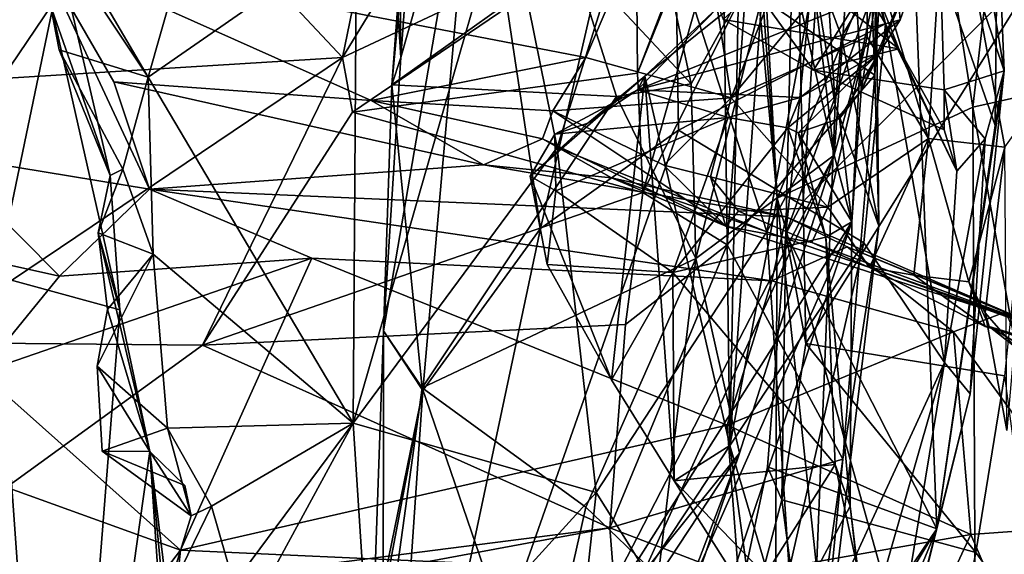
# Model space of a CAD drawing. Units: metres. Extents: x 24.46 to 33.59, y -3.87 to 4.13.
# Drawn here: x 32.22 to 32.73, y 1.62 to 1.9 of the extents above; entities that cross this region are included whole.
import ezdxf

# ---------------------------------------------------------------- set-up
doc = ezdxf.new("R2010")
doc.units = ezdxf.units.M

msp = doc.modelspace()

# ---------------------------------------------------------------- linework, layer by layer
at = {"layer": '1'}
for points in [[(31.21167, 0.35266, -1.56046), (31.17872, 3.83447, -1.54767), (33.15086, 1.65837, -1.54832)], [(33.15086, 1.65837, -1.54832), (31.17872, 3.83447, -1.54767), (32.32005, 3.642, -1.55214)], [(33.15086, 1.65837, -1.54832), (32.32005, 3.642, -1.55214), (33.13225, 2.27138, -1.54779)], [(32.40291, 2.11466, 2.81415), (32.41341, 2.31084, 2.93612), (32.41811, 1.87718, 2.91838)], [(32.45647, 2.01254, 3.09751), (32.41811, 1.87718, 2.91838), (32.41341, 2.31084, 2.93612)], [(32.66838, 1.89459, 3.57093), (32.55764, 2.08152, 3.29794), (32.59866, 2.18342, 3.41463)], [(32.59866, 2.18342, 3.41463), (32.63771, 2.02002, 3.53636), (32.66838, 1.89459, 3.57093)], [(32.62202, 2.00502, 4.32628), (32.61684, 1.78597, 4.23211), (32.65329, 2.13949, 4.27063)], [(32.65329, 2.13949, 4.27063), (32.61684, 1.78597, 4.23211), (32.68178, 1.96644, 4.12915)], [(32.24161, 1.88119, 6.85959), (32.22656, 1.95902, 6.8526), (32.1952, 2.12882, 6.90611)], [(32.24161, 1.88119, 6.85959), (32.1952, 2.12882, 6.90611), (32.26808, 1.81612, 6.88297)], [(32.1952, 2.12882, 6.90611), (32.23813, 1.90165, 6.95315), (32.26808, 1.81612, 6.88297)], [(32.59465, 2.12674, 0.86867), (32.5916, 2.09517, 0.9397), (32.61242, 1.80442, 0.87031)], [(32.59465, 2.12674, 0.86867), (32.61242, 1.80442, 0.87031), (32.6911, 1.99327, 0.80657)], [(32.66281, 1.8681, 6.4233), (32.65879, 1.97217, 6.36266), (32.67806, 2.12146, 6.34453)], [(32.66383, 1.98749, 6.45991), (32.66281, 1.8681, 6.4233), (32.67806, 2.12146, 6.34453)], [(32.40291, 2.11466, 2.81415), (32.41811, 1.87718, 2.91838), (32.42966, 2.03654, 2.64474)], [(32.5916, 2.09517, 0.9397), (32.59413, 2.00232, 1.01471), (32.61242, 1.80442, 0.87031)], [(32.49025, 1.78874, 3.30667), (32.45647, 2.01254, 3.09751), (32.55764, 2.08152, 3.29794)], [(32.49025, 1.78874, 3.30667), (32.55764, 2.08152, 3.29794), (32.56151, 1.83968, 3.41139)], [(32.56151, 1.83968, 3.41139), (32.55764, 2.08152, 3.29794), (32.66838, 1.89459, 3.57093)], [(32.6911, 1.99327, 0.80657), (32.7134, 1.85152, 0.7905), (32.7402, 2.08087, 0.7184)], [(32.7134, 1.85152, 0.7905), (32.76422, 1.86291, 0.63644), (32.7402, 2.08087, 0.7184)], [(32.54302, 1.80735, 6.12798), (32.54029, 1.86913, 6.10324), (32.6183, 2.07193, 6.04897)], [(32.54029, 1.86913, 6.10324), (32.57694, 1.95988, 6.06462), (32.6183, 2.07193, 6.04897)], [(32.54302, 1.80735, 6.12798), (32.6183, 2.07193, 6.04897), (32.59628, 1.9135, 6.2491)], [(32.41811, 1.87718, 2.91838), (32.41351, 1.86306, 2.86542), (32.42966, 2.03654, 2.64474)], [(32.41351, 1.86306, 2.86542), (32.41937, 1.94155, 2.73651), (32.42966, 2.03654, 2.64474)], [(32.69529, 1.97261, 3.80454), (32.7017, 2.03837, 3.85518), (32.72958, 1.87022, 3.82309)], [(32.72958, 1.87022, 3.82309), (32.7017, 2.03837, 3.85518), (32.72621, 1.95481, 3.96022)], [(32.22229, 1.9787, 6.849), (32.28769, 1.86704, 6.84153), (32.33422, 2.03119, 6.84648)], [(32.33422, 2.03119, 6.84648), (32.28769, 1.86704, 6.84153), (32.39516, 1.94176, 6.82936)], [(32.66838, 1.89459, 3.57093), (32.63771, 2.02002, 3.53636), (32.6592, 1.9224, 3.60945)], [(32.40911, 1.73591, 3.04744), (32.41811, 1.87718, 2.91838), (32.45647, 2.01254, 3.09751)], [(32.40911, 1.73591, 3.04744), (32.45647, 2.01254, 3.09751), (32.42941, 1.70504, 3.20448)], [(32.42941, 1.70504, 3.20448), (32.45647, 2.01254, 3.09751), (32.49025, 1.78874, 3.30667)], [(32.62202, 2.00502, 4.32628), (32.62579, 1.80274, 4.32019), (32.61684, 1.78597, 4.23211)], [(32.62579, 1.80274, 4.32019), (32.62202, 2.00502, 4.32628), (32.63277, 1.91304, 4.38115)], [(32.70021, 1.9922, 5.16773), (32.7705, 1.88757, 4.82113), (32.81167, 2.00574, 4.8225)], [(32.2312, 1.93182, 5.48839), (32.51356, 1.87709, 5.43045), (32.56629, 2.00102, 5.5767)], [(32.38807, 1.87713, 6.03448), (32.40568, 1.96367, 5.95459), (32.46213, 1.99884, 5.93952)], [(32.38807, 1.87713, 6.03448), (32.46213, 1.99884, 5.93952), (32.53958, 1.94844, 6.04564)], [(32.56629, 2.00102, 5.5767), (32.51356, 1.87709, 5.43045), (32.5886, 1.85632, 5.38998)], [(32.56629, 2.00102, 5.5767), (32.5886, 1.85632, 5.38998), (32.63365, 1.97247, 5.51585)], [(32.59413, 2.00232, 1.01471), (32.60473, 1.91118, 1.15497), (32.58805, 1.6766, 1.14712)], [(32.61242, 1.80442, 0.87031), (32.59413, 2.00232, 1.01471), (32.58805, 1.6766, 1.14712)], [(32.6911, 1.99327, 0.80657), (32.61242, 1.80442, 0.87031), (32.7134, 1.85152, 0.7905)], [(32.70021, 1.9922, 5.16773), (32.65892, 1.94106, 5.44001), (32.69051, 1.83532, 5.24964)], [(32.70021, 1.9922, 5.16773), (32.69051, 1.83532, 5.24964), (32.73003, 1.83092, 4.96929)], [(32.70021, 1.9922, 5.16773), (32.73003, 1.83092, 4.96929), (32.7705, 1.88757, 4.82113)], [(32.66362, 1.91796, 6.47791), (32.66281, 1.8681, 6.4233), (32.66383, 1.98749, 6.45991)], [(32.29003, 1.98181, 5.92531), (32.21222, 1.86633, 5.94856), (32.18408, 1.93765, 5.87478)], [(32.29003, 1.98181, 5.92531), (32.38807, 1.87713, 6.03448), (32.21222, 1.86633, 5.94856)], [(32.22229, 1.9787, 6.849), (32.22656, 1.95902, 6.8526), (32.28769, 1.86704, 6.84153)], [(32.38807, 1.87713, 6.03448), (32.29003, 1.98181, 5.92531), (32.40568, 1.96367, 5.95459)], [(32.47227, 1.96186, 6.78688), (32.49878, 1.83064, 6.7534), (32.54516, 1.97843, 6.7161)], [(32.54516, 1.97843, 6.7161), (32.49878, 1.83064, 6.7534), (32.60703, 1.78709, 6.62729)], [(32.54516, 1.97843, 6.7161), (32.60703, 1.78709, 6.62729), (32.63657, 1.94519, 6.58052)], [(32.1486, 1.97533, 7.06411), (32.20936, 1.76417, 7.057), (32.23813, 1.90165, 6.95315)], [(32.54397, 1.97532, 2.51845), (32.50663, 1.92941, 2.67163), (32.56808, 1.86348, 2.66029)], [(32.54397, 1.97532, 2.51845), (32.56808, 1.86348, 2.66029), (32.61464, 1.94788, 2.20998)], [(32.55616, 1.97496, 3.60926), (32.58462, 1.89675, 3.68675), (32.67524, 1.8816, 3.6413)], [(32.55616, 1.97496, 3.60926), (32.67524, 1.8816, 3.6413), (32.6592, 1.9224, 3.60945)], [(32.63123, 1.87056, 3.73748), (32.6013, 1.91227, 3.73784), (32.69529, 1.97261, 3.80454)], [(32.69866, 1.86054, 3.76891), (32.63123, 1.87056, 3.73748), (32.69529, 1.97261, 3.80454)], [(32.69866, 1.86054, 3.76891), (32.69529, 1.97261, 3.80454), (32.72958, 1.87022, 3.82309)], [(32.63365, 1.97247, 5.51585), (32.5886, 1.85632, 5.38998), (32.65892, 1.94106, 5.44001)], [(32.59628, 1.9135, 6.2491), (32.65879, 1.97217, 6.36266), (32.66281, 1.8681, 6.4233)], [(32.62527, 1.96484, 1.7559), (32.61464, 1.94788, 2.20998), (32.64186, 1.82664, 1.85047)], [(32.61684, 1.78597, 4.23211), (32.69479, 1.63361, 3.95995), (32.68178, 1.96644, 4.12915)], [(32.6508, 1.94952, 1.52913), (32.62527, 1.96484, 1.7559), (32.64186, 1.82664, 1.85047)], [(32.68178, 1.96644, 4.12915), (32.69479, 1.63361, 3.95995), (32.72504, 1.842, 3.9743)], [(32.68178, 1.96644, 4.12915), (32.72504, 1.842, 3.9743), (32.72621, 1.95481, 3.96022)], [(32.22656, 1.95902, 6.8526), (32.24161, 1.88119, 6.85959), (32.28769, 1.86704, 6.84153)], [(32.39516, 1.94176, 6.82936), (32.39342, 1.68817, 6.77501), (32.47227, 1.96186, 6.78688)], [(32.39342, 1.68817, 6.77501), (32.49878, 1.83064, 6.7534), (32.47227, 1.96186, 6.78688)], [(32.54029, 1.86913, 6.10324), (32.53958, 1.94844, 6.04564), (32.57694, 1.95988, 6.06462)], [(32.66727, 1.93224, 1.47247), (32.65578, 1.86001, 1.49), (32.69716, 1.95637, 1.332)], [(32.65578, 1.86001, 1.49), (32.66534, 1.87975, 1.42786), (32.69716, 1.95637, 1.332)], [(32.66534, 1.87975, 1.42786), (32.67586, 1.89668, 1.34231), (32.69716, 1.95637, 1.332)], [(32.67586, 1.89668, 1.34231), (32.67446, 1.91443, 1.2908), (32.69716, 1.95637, 1.332)], [(32.72621, 1.95481, 3.96022), (32.72504, 1.842, 3.9743), (32.72958, 1.87022, 3.82309)], [(32.39317, 1.84888, 6.05084), (32.38807, 1.87713, 6.03448), (32.53958, 1.94844, 6.04564)], [(32.39317, 1.84888, 6.05084), (32.53958, 1.94844, 6.04564), (32.54029, 1.86913, 6.10324)], [(32.56808, 1.86348, 2.66029), (32.57035, 1.77334, 2.77043), (32.61464, 1.94788, 2.20998)], [(32.61464, 1.94788, 2.20998), (32.57035, 1.77334, 2.77043), (32.64186, 1.82664, 1.85047)], [(32.6508, 1.94952, 1.52913), (32.64186, 1.82664, 1.85047), (32.65526, 1.87559, 1.58781)], [(32.66727, 1.93224, 1.47247), (32.6508, 1.94952, 1.52913), (32.65526, 1.87559, 1.58781)], [(32.63657, 1.94519, 6.58052), (32.60703, 1.78709, 6.62729), (32.64242, 1.85279, 6.57123)], [(32.62965, 1.93127, 6.51465), (32.63657, 1.94519, 6.58052), (32.64242, 1.85279, 6.57123)], [(32.39516, 1.94176, 6.82936), (32.28769, 1.86704, 6.84153), (32.39342, 1.68817, 6.77501)], [(32.41937, 1.94155, 2.73651), (32.41351, 1.86306, 2.86542), (32.50663, 1.92941, 2.67163)], [(32.65892, 1.94106, 5.44001), (32.5886, 1.85632, 5.38998), (32.65896, 1.88792, 5.3889)], [(32.65892, 1.94106, 5.44001), (32.65896, 1.88792, 5.3889), (32.69051, 1.83532, 5.24964)], [(32.65526, 1.87559, 1.58781), (32.65578, 1.86001, 1.49), (32.66727, 1.93224, 1.47247)], [(32.17693, 1.91662, 5.49237), (32.19203, 1.87607, 5.45973), (32.2312, 1.93182, 5.48839)], [(32.2312, 1.93182, 5.48839), (32.19203, 1.87607, 5.45973), (32.17946, 1.82709, 5.55294)], [(32.2312, 1.93182, 5.48839), (32.17946, 1.82709, 5.55294), (32.28836, 1.80909, 5.56728)], [(32.2312, 1.93182, 5.48839), (32.26999, 1.86459, 5.43376), (32.40273, 1.85498, 5.42764)], [(32.2312, 1.93182, 5.48839), (32.40273, 1.85498, 5.42764), (32.51356, 1.87709, 5.43045)], [(32.2312, 1.93182, 5.48839), (32.28836, 1.80909, 5.56728), (32.26999, 1.86459, 5.43376)], [(32.50663, 1.92941, 2.67163), (32.41351, 1.86306, 2.86542), (32.52945, 1.85696, 2.76186)], [(32.50663, 1.92941, 2.67163), (32.52945, 1.85696, 2.76186), (32.56808, 1.86348, 2.66029)], [(32.62715, 1.72943, 4.29483), (32.62579, 1.80274, 4.32019), (32.75234, 1.93022, 4.47913)], [(32.62579, 1.80274, 4.32019), (32.63277, 1.91304, 4.38115), (32.75234, 1.93022, 4.47913)], [(32.62715, 1.72943, 4.29483), (32.75234, 1.93022, 4.47913), (32.72982, 1.7127, 4.36397)], [(32.62965, 1.93127, 6.51465), (32.64242, 1.85279, 6.57123), (32.64557, 1.88799, 6.51711)], [(32.62965, 1.93127, 6.51465), (32.64557, 1.88799, 6.51711), (32.66362, 1.91796, 6.47791)], [(32.66838, 1.89459, 3.57093), (32.6592, 1.9224, 3.60945), (32.67524, 1.8816, 3.6413)], [(32.66362, 1.91796, 6.47791), (32.64557, 1.88799, 6.51711), (32.66496, 1.79021, 6.46706)], [(32.66362, 1.91796, 6.47791), (32.66496, 1.79021, 6.46706), (32.66281, 1.8681, 6.4233)], [(32.54037, 1.86052, 1.31356), (32.58198, 1.90311, 1.2156), (32.67446, 1.91443, 1.2908)], [(32.54037, 1.86052, 1.31356), (32.67446, 1.91443, 1.2908), (32.67586, 1.89668, 1.34231)], [(32.58656, 1.78032, 6.27942), (32.54302, 1.80735, 6.12798), (32.59628, 1.9135, 6.2491)], [(32.58462, 1.89675, 3.68675), (32.6013, 1.91227, 3.73784), (32.63123, 1.87056, 3.73748)], [(32.58656, 1.78032, 6.27942), (32.59628, 1.9135, 6.2491), (32.66281, 1.8681, 6.4233)], [(32.58514, 1.90051, 1.18523), (32.58805, 1.6766, 1.14712), (32.60473, 1.91118, 1.15497)], [(32.23813, 1.90165, 6.95315), (32.20936, 1.76417, 7.057), (32.27308, 1.7467, 6.90405)], [(32.27308, 1.7467, 6.90405), (32.26808, 1.81612, 6.88297), (32.23813, 1.90165, 6.95315)], [(32.54037, 1.86052, 1.31356), (32.54415, 1.86756, 1.22407), (32.58198, 1.90311, 1.2156)], [(32.54415, 1.86756, 1.22407), (32.58514, 1.90051, 1.18523), (32.58198, 1.90311, 1.2156)], [(32.54037, 1.86052, 1.31356), (32.67586, 1.89668, 1.34231), (32.62424, 1.85655, 1.37493)], [(32.54415, 1.86756, 1.22407), (32.58805, 1.6766, 1.14712), (32.58514, 1.90051, 1.18523)], [(32.58462, 1.89675, 3.68675), (32.63123, 1.87056, 3.73748), (32.67524, 1.8816, 3.6413)], [(32.66534, 1.87975, 1.42786), (32.62424, 1.85655, 1.37493), (32.67586, 1.89668, 1.34231)], [(32.56151, 1.83968, 3.41139), (32.66838, 1.89459, 3.57093), (32.65711, 1.78147, 3.58345)], [(32.6989, 1.71952, 3.71839), (32.65711, 1.78147, 3.58345), (32.66838, 1.89459, 3.57093)], [(32.66838, 1.89459, 3.57093), (32.67524, 1.8816, 3.6413), (32.70526, 1.8185, 3.71295)], [(32.6989, 1.71952, 3.71839), (32.66838, 1.89459, 3.57093), (32.70526, 1.8185, 3.71295)], [(32.5886, 1.85632, 5.38998), (32.63858, 1.79978, 5.29347), (32.65896, 1.88792, 5.3889)], [(32.65896, 1.88792, 5.3889), (32.63858, 1.79978, 5.29347), (32.69051, 1.83532, 5.24964)], [(32.64557, 1.88799, 6.51711), (32.64242, 1.85279, 6.57123), (32.66496, 1.79021, 6.46706)], [(32.24161, 1.88119, 6.85959), (32.26808, 1.81612, 6.88297), (32.27461, 1.81949, 6.83777)], [(32.24161, 1.88119, 6.85959), (32.27461, 1.81949, 6.83777), (32.28769, 1.86704, 6.84153)], [(32.67524, 1.8816, 3.6413), (32.63123, 1.87056, 3.73748), (32.69863, 1.83983, 3.72822)], [(32.67524, 1.8816, 3.6413), (32.69863, 1.83983, 3.72822), (32.70526, 1.8185, 3.71295)], [(32.16949, 1.7299, 5.97647), (32.38807, 1.87713, 6.03448), (32.31573, 1.72859, 6.04572)], [(32.21222, 1.86633, 5.94856), (32.38807, 1.87713, 6.03448), (32.16949, 1.7299, 5.97647)], [(32.31573, 1.72859, 6.04572), (32.38807, 1.87713, 6.03448), (32.39317, 1.84888, 6.05084)], [(32.49657, 1.84966, 5.41201), (32.51356, 1.87709, 5.43045), (32.40273, 1.85498, 5.42764)], [(32.41351, 1.86306, 2.86542), (32.41811, 1.87718, 2.91838), (32.40911, 1.73591, 3.04744)], [(32.51356, 1.87709, 5.43045), (32.49657, 1.84966, 5.41201), (32.5886, 1.85632, 5.38998)], [(32.61791, 1.84083, 1.39174), (32.62424, 1.85655, 1.37493), (32.66534, 1.87975, 1.42786)], [(32.61791, 1.84083, 1.39174), (32.66534, 1.87975, 1.42786), (32.62328, 1.83828, 1.42272)], [(32.64453, 1.84565, 1.45596), (32.62328, 1.83828, 1.42272), (32.66534, 1.87975, 1.42786)], [(32.64453, 1.84565, 1.45596), (32.66534, 1.87975, 1.42786), (32.65578, 1.86001, 1.49)], [(32.64186, 1.82664, 1.85047), (32.65104, 1.79231, 1.45173), (32.65526, 1.87559, 1.58781)], [(32.65104, 1.79231, 1.45173), (32.65578, 1.86001, 1.49), (32.65526, 1.87559, 1.58781)], [(32.27461, 1.81949, 6.83777), (32.29026, 1.77558, 6.81658), (32.28769, 1.86704, 6.84153)], [(32.28769, 1.86704, 6.84153), (32.29026, 1.77558, 6.81658), (32.39342, 1.68817, 6.77501)], [(32.54302, 1.80735, 6.12798), (32.39317, 1.84888, 6.05084), (32.54029, 1.86913, 6.10324)], [(32.51462, 1.8433, 1.26263), (32.48486, 1.81592, 1.31532), (32.54415, 1.86756, 1.22407)], [(32.48486, 1.81592, 1.31532), (32.52693, 1.71068, 1.25835), (32.54415, 1.86756, 1.22407)], [(32.54037, 1.86052, 1.31356), (32.51462, 1.8433, 1.26263), (32.54415, 1.86756, 1.22407)], [(32.54415, 1.86756, 1.22407), (32.52693, 1.71068, 1.25835), (32.55917, 1.65837, 1.22867)], [(32.54415, 1.86756, 1.22407), (32.55917, 1.65837, 1.22867), (32.58805, 1.6766, 1.14712)], [(32.64641, 1.66964, 6.37769), (32.58656, 1.78032, 6.27942), (32.66281, 1.8681, 6.4233)], [(32.63123, 1.87056, 3.73748), (32.69866, 1.86054, 3.76891), (32.69863, 1.83983, 3.72822)], [(32.64641, 1.66964, 6.37769), (32.66281, 1.8681, 6.4233), (32.66496, 1.79021, 6.46706)], [(32.69479, 1.63361, 3.95995), (32.71207, 1.70335, 3.82784), (32.72958, 1.87022, 3.82309)], [(32.72504, 1.842, 3.9743), (32.69479, 1.63361, 3.95995), (32.72958, 1.87022, 3.82309)], [(32.69866, 1.86054, 3.76891), (32.72958, 1.87022, 3.82309), (32.71975, 1.83522, 3.77989)], [(32.71207, 1.70335, 3.82784), (32.71975, 1.83522, 3.77989), (32.72958, 1.87022, 3.82309)], [(32.46071, 1.82164, 5.52675), (32.40273, 1.85498, 5.42764), (32.26999, 1.86459, 5.43376)], [(32.28836, 1.80909, 5.56728), (32.46071, 1.82164, 5.52675), (32.26999, 1.86459, 5.43376)], [(32.41351, 1.86306, 2.86542), (32.40911, 1.73591, 3.04744), (32.42906, 1.70648, 3.05236)], [(32.52945, 1.85696, 2.76186), (32.41351, 1.86306, 2.86542), (32.42906, 1.70648, 3.05236)], [(32.52945, 1.85696, 2.76186), (32.57035, 1.77334, 2.77043), (32.56808, 1.86348, 2.66029)], [(32.7134, 1.85152, 0.7905), (32.75263, 1.63182, 0.72741), (32.76422, 1.86291, 0.63644)], [(32.52945, 1.85696, 2.76186), (32.42906, 1.70648, 3.05236), (32.57035, 1.77334, 2.77043)], [(32.49657, 1.84966, 5.41201), (32.55393, 1.82148, 5.38359), (32.5886, 1.85632, 5.38998)], [(32.49762, 1.83758, 1.34972), (32.51462, 1.8433, 1.26263), (32.54037, 1.86052, 1.31356)], [(32.49762, 1.83758, 1.34972), (32.54037, 1.86052, 1.31356), (32.58708, 1.84621, 1.39299)], [(32.58708, 1.84621, 1.39299), (32.54037, 1.86052, 1.31356), (32.62424, 1.85655, 1.37493)], [(32.5886, 1.85632, 5.38998), (32.55393, 1.82148, 5.38359), (32.57808, 1.81544, 5.36303)], [(32.5886, 1.85632, 5.38998), (32.57808, 1.81544, 5.36303), (32.63858, 1.79978, 5.29347)], [(32.61791, 1.84083, 1.39174), (32.58708, 1.84621, 1.39299), (32.62424, 1.85655, 1.37493)], [(32.64453, 1.84565, 1.45596), (32.65578, 1.86001, 1.49), (32.65104, 1.79231, 1.45173)], [(32.69863, 1.83983, 3.72822), (32.69866, 1.86054, 3.76891), (32.70526, 1.8185, 3.71295)], [(32.70526, 1.8185, 3.71295), (32.69866, 1.86054, 3.76891), (32.71975, 1.83522, 3.77989)], [(32.40273, 1.85498, 5.42764), (32.46071, 1.82164, 5.52675), (32.49133, 1.83509, 5.42367)], [(32.49657, 1.84966, 5.41201), (32.40273, 1.85498, 5.42764), (32.49133, 1.83509, 5.42367)], [(32.64242, 1.85279, 6.57123), (32.60703, 1.78709, 6.62729), (32.62733, 1.47957, 6.39582)], [(32.61242, 1.80442, 0.87031), (32.71537, 1.43566, 0.80746), (32.7134, 1.85152, 0.7905)], [(32.64242, 1.85279, 6.57123), (32.62733, 1.47957, 6.39582), (32.66496, 1.79021, 6.46706)], [(32.7134, 1.85152, 0.7905), (32.71537, 1.43566, 0.80746), (32.75263, 1.63182, 0.72741)], [(32.31573, 1.72859, 6.04572), (32.39317, 1.84888, 6.05084), (32.54302, 1.80735, 6.12798)], [(32.49657, 1.84966, 5.41201), (32.49133, 1.83509, 5.42367), (32.58594, 1.79002, 5.38227)], [(32.55393, 1.82148, 5.38359), (32.49657, 1.84966, 5.41201), (32.58594, 1.79002, 5.38227)], [(32.49809, 1.80833, 1.36), (32.49762, 1.83758, 1.34972), (32.58708, 1.84621, 1.39299)], [(32.49809, 1.80833, 1.36), (32.58708, 1.84621, 1.39299), (32.55859, 1.76606, 1.36877)], [(32.55859, 1.76606, 1.36877), (32.58708, 1.84621, 1.39299), (32.61791, 1.84083, 1.39174)], [(32.62328, 1.83828, 1.42272), (32.64453, 1.84565, 1.45596), (32.65104, 1.79231, 1.45173)], [(32.49762, 1.83758, 1.34972), (32.48486, 1.81592, 1.31532), (32.51462, 1.8433, 1.26263)], [(32.55859, 1.76606, 1.36877), (32.61791, 1.84083, 1.39174), (32.63756, 1.78434, 1.41189)], [(32.62328, 1.83828, 1.42272), (32.63756, 1.78434, 1.41189), (32.61791, 1.84083, 1.39174)], [(32.40894, 1.40542, 3.42657), (32.49025, 1.78874, 3.30667), (32.56151, 1.83968, 3.41139)], [(32.56151, 1.83968, 3.41139), (32.65711, 1.78147, 3.58345), (32.40894, 1.40542, 3.42657)], [(32.49809, 1.80833, 1.36), (32.48486, 1.81592, 1.31532), (32.49762, 1.83758, 1.34972)], [(32.63756, 1.78434, 1.41189), (32.62328, 1.83828, 1.42272), (32.65104, 1.79231, 1.45173)], [(32.63858, 1.79978, 5.29347), (32.66016, 1.7686, 5.21348), (32.69051, 1.83532, 5.24964)], [(32.66016, 1.7686, 5.21348), (32.68293, 1.76475, 5.16588), (32.69051, 1.83532, 5.24964)], [(32.68293, 1.76475, 5.16588), (32.71132, 1.7613, 5.04116), (32.69051, 1.83532, 5.24964)], [(32.69051, 1.83532, 5.24964), (32.71132, 1.7613, 5.04116), (32.73003, 1.83092, 4.96929)], [(32.49878, 1.83064, 6.7534), (32.39342, 1.68817, 6.77501), (32.5189, 1.65237, 6.67965)], [(32.49133, 1.83509, 5.42367), (32.46071, 1.82164, 5.52675), (32.52684, 1.81494, 5.44353)], [(32.49133, 1.83509, 5.42367), (32.52684, 1.81494, 5.44353), (32.58594, 1.79002, 5.38227)], [(32.49878, 1.83064, 6.7534), (32.5189, 1.65237, 6.67965), (32.60703, 1.78709, 6.62729)], [(32.6989, 1.71952, 3.71839), (32.70526, 1.8185, 3.71295), (32.71975, 1.83522, 3.77989)], [(32.6989, 1.71952, 3.71839), (32.71975, 1.83522, 3.77989), (32.71207, 1.70335, 3.82784)], [(32.71132, 1.7613, 5.04116), (32.71976, 1.74527, 4.96509), (32.73003, 1.83092, 4.96929)], [(32.71976, 1.74527, 4.96509), (32.73101, 1.68447, 4.7954), (32.73003, 1.83092, 4.96929)], [(32.17946, 1.82709, 5.55294), (32.17957, 1.77801, 5.59593), (32.24193, 1.76419, 5.61058)], [(32.17946, 1.82709, 5.55294), (32.24193, 1.76419, 5.61058), (32.28836, 1.80909, 5.56728)], [(32.54361, 1.61115, 2.36834), (32.50606, 1.56294, 1.92629), (32.64186, 1.82664, 1.85047)], [(32.64186, 1.82664, 1.85047), (32.50606, 1.56294, 1.92629), (32.65104, 1.79231, 1.45173)], [(32.59298, 1.67266, 2.55552), (32.54361, 1.61115, 2.36834), (32.64186, 1.82664, 1.85047)], [(32.57035, 1.77334, 2.77043), (32.59298, 1.67266, 2.55552), (32.64186, 1.82664, 1.85047)], [(32.46071, 1.82164, 5.52675), (32.28836, 1.80909, 5.56728), (32.61713, 1.79476, 5.61909)], [(32.46071, 1.82164, 5.52675), (32.61713, 1.79476, 5.61909), (32.52684, 1.81494, 5.44353)], [(32.55393, 1.82148, 5.38359), (32.58594, 1.79002, 5.38227), (32.57808, 1.81544, 5.36303)], [(32.26808, 1.81612, 6.88297), (32.26186, 1.78658, 6.85139), (32.27461, 1.81949, 6.83777)], [(32.26186, 1.78658, 6.85139), (32.29026, 1.77558, 6.81658), (32.27461, 1.81949, 6.83777)], [(32.26186, 1.78658, 6.85139), (32.26808, 1.81612, 6.88297), (32.27308, 1.7467, 6.90405)], [(32.49372, 1.77023, 1.31671), (32.48486, 1.81592, 1.31532), (32.49809, 1.80833, 1.36)], [(32.48486, 1.81592, 1.31532), (32.49372, 1.77023, 1.31671), (32.52693, 1.71068, 1.25835)], [(32.59247, 1.79778, 5.34489), (32.57808, 1.81544, 5.36303), (32.58594, 1.79002, 5.38227)], [(32.57808, 1.81544, 5.36303), (32.59247, 1.79778, 5.34489), (32.63858, 1.79978, 5.29347)], [(32.58594, 1.79002, 5.38227), (32.52684, 1.81494, 5.44353), (32.74795, 1.73822, 5.56698)], [(32.52684, 1.81494, 5.44353), (32.61713, 1.79476, 5.61909), (32.74795, 1.73822, 5.56698)], [(32.28836, 1.80909, 5.56728), (32.24193, 1.76419, 5.61058), (32.37223, 1.77339, 5.61996)], [(32.28836, 1.80909, 5.56728), (32.37223, 1.77339, 5.61996), (32.60961, 1.76183, 5.66194)], [(32.28836, 1.80909, 5.56728), (32.60961, 1.76183, 5.66194), (32.61713, 1.79476, 5.61909)], [(32.31573, 1.72859, 6.04572), (32.54302, 1.80735, 6.12798), (32.53414, 1.73927, 6.13212)], [(32.49372, 1.77023, 1.31671), (32.49809, 1.80833, 1.36), (32.55859, 1.76606, 1.36877)], [(32.53414, 1.73927, 6.13212), (32.54302, 1.80735, 6.12798), (32.58656, 1.78032, 6.27942)], [(32.58805, 1.6766, 1.14712), (32.61128, 1.50755, 0.88439), (32.61242, 1.80442, 0.87031)], [(32.63858, 1.79978, 5.29347), (32.59247, 1.79778, 5.34489), (32.63033, 1.7816, 5.28924)], [(32.61242, 1.80442, 0.87031), (32.61128, 1.50755, 0.88439), (32.69939, 0.98969, 0.83235)], [(32.71537, 1.43566, 0.80746), (32.61242, 1.80442, 0.87031), (32.69939, 0.98969, 0.83235)], [(32.61684, 1.78597, 4.23211), (32.62579, 1.80274, 4.32019), (32.62715, 1.72943, 4.29483)], [(32.63858, 1.79978, 5.29347), (32.63033, 1.7816, 5.28924), (32.66016, 1.7686, 5.21348)], [(32.63033, 1.7816, 5.28924), (32.59247, 1.79778, 5.34489), (32.58594, 1.79002, 5.38227)], [(32.61713, 1.79476, 5.61909), (32.60961, 1.76183, 5.66194), (32.64857, 1.77935, 5.64297)], [(32.61713, 1.79476, 5.61909), (32.64857, 1.77935, 5.64297), (32.74795, 1.73822, 5.56698)], [(32.48852, 1.42424, 1.80134), (32.51554, 1.39168, 1.67423), (32.65104, 1.79231, 1.45173)], [(32.48852, 1.42424, 1.80134), (32.65104, 1.79231, 1.45173), (32.50606, 1.56294, 1.92629)], [(32.51554, 1.39168, 1.67423), (32.65013, 1.64528, 1.3298), (32.65104, 1.79231, 1.45173)], [(32.58594, 1.79002, 5.38227), (32.74795, 1.73822, 5.56698), (32.63033, 1.7816, 5.28924)], [(32.62733, 1.47957, 6.39582), (32.64641, 1.66964, 6.37769), (32.66496, 1.79021, 6.46706)], [(32.65013, 1.64528, 1.3298), (32.63756, 1.78434, 1.41189), (32.65104, 1.79231, 1.45173)], [(32.26186, 1.78658, 6.85139), (32.26665, 1.74702, 6.82659), (32.29026, 1.77558, 6.81658)], [(32.26665, 1.74702, 6.82659), (32.26186, 1.78658, 6.85139), (32.28847, 1.67354, 6.85013)], [(32.28847, 1.67354, 6.85013), (32.26186, 1.78658, 6.85139), (32.27308, 1.7467, 6.90405)], [(32.40894, 1.40542, 3.42657), (32.42941, 1.70504, 3.20448), (32.49025, 1.78874, 3.30667)], [(32.5189, 1.65237, 6.67965), (32.62733, 1.47957, 6.39582), (32.60703, 1.78709, 6.62729)], [(32.61483, 1.64861, 4.25753), (32.6075, 1.66569, 4.19383), (32.61684, 1.78597, 4.23211)], [(32.61684, 1.78597, 4.23211), (32.6075, 1.66569, 4.19383), (32.69479, 1.63361, 3.95995)], [(32.61483, 1.64861, 4.25753), (32.61684, 1.78597, 4.23211), (32.62715, 1.72943, 4.29483)], [(32.58806, 1.47829, 3.68263), (32.40894, 1.40542, 3.42657), (32.65711, 1.78147, 3.58345)], [(32.52609, 1.6341, 6.12081), (32.53414, 1.73927, 6.13212), (32.58656, 1.78032, 6.27942)], [(32.52609, 1.6341, 6.12081), (32.58656, 1.78032, 6.27942), (32.64641, 1.66964, 6.37769)], [(32.64231, 1.66682, 1.29527), (32.55859, 1.76606, 1.36877), (32.63756, 1.78434, 1.41189)], [(32.58806, 1.47829, 3.68263), (32.65711, 1.78147, 3.58345), (32.6989, 1.71952, 3.71839)], [(32.63033, 1.7816, 5.28924), (32.74795, 1.73822, 5.56698), (32.66016, 1.7686, 5.21348)], [(32.64231, 1.66682, 1.29527), (32.63756, 1.78434, 1.41189), (32.65013, 1.64528, 1.3298)], [(32.17957, 1.77801, 5.59593), (32.20125, 1.71442, 5.62555), (32.24193, 1.76419, 5.61058)], [(32.26126, 1.71775, 6.80737), (32.29756, 1.68562, 6.79595), (32.29026, 1.77558, 6.81658)], [(32.26665, 1.74702, 6.82659), (32.26126, 1.71775, 6.80737), (32.29026, 1.77558, 6.81658)], [(32.29756, 1.68562, 6.79595), (32.39342, 1.68817, 6.77501), (32.29026, 1.77558, 6.81658)], [(32.64857, 1.77935, 5.64297), (32.60961, 1.76183, 5.66194), (32.70355, 1.73547, 5.64781)], [(32.74795, 1.73822, 5.56698), (32.64857, 1.77935, 5.64297), (32.73052, 1.74579, 5.62253)], [(32.64857, 1.77935, 5.64297), (32.70355, 1.73547, 5.64781), (32.73052, 1.74579, 5.62253)], [(32.24193, 1.76419, 5.61058), (32.20125, 1.71442, 5.62555), (32.37223, 1.77339, 5.61996)], [(32.37223, 1.77339, 5.61996), (32.20125, 1.71442, 5.62555), (32.30426, 1.62264, 5.62407)], [(32.58654, 1.68712, 5.6708), (32.37223, 1.77339, 5.61996), (32.30426, 1.62264, 5.62407)], [(32.37223, 1.77339, 5.61996), (32.58654, 1.68712, 5.6708), (32.60961, 1.76183, 5.66194)], [(32.42906, 1.70648, 3.05236), (32.51367, 1.64475, 3.00448), (32.57035, 1.77334, 2.77043)], [(32.52693, 1.71068, 1.25835), (32.49372, 1.77023, 1.31671), (32.55859, 1.76606, 1.36877)], [(32.57035, 1.77334, 2.77043), (32.51367, 1.64475, 3.00448), (32.55104, 1.60906, 2.92298)], [(32.57035, 1.77334, 2.77043), (32.55104, 1.60906, 2.92298), (32.59298, 1.67266, 2.55552)], [(32.20424, 1.50486, 7.05999), (32.2403, 1.33102, 7.04035), (32.20936, 1.76417, 7.057)], [(32.2403, 1.33102, 7.04035), (32.27308, 1.7467, 6.90405), (32.20936, 1.76417, 7.057)], [(32.55917, 1.65837, 1.22867), (32.52693, 1.71068, 1.25835), (32.55859, 1.76606, 1.36877)], [(32.55917, 1.65837, 1.22867), (32.55859, 1.76606, 1.36877), (32.64231, 1.66682, 1.29527)], [(32.82754, 1.70846, 5.35307), (32.71982, 1.7382, 5.12027), (32.66016, 1.7686, 5.21348)], [(32.68293, 1.76475, 5.16588), (32.66016, 1.7686, 5.21348), (32.71982, 1.7382, 5.12027)], [(32.66016, 1.7686, 5.21348), (32.74795, 1.73822, 5.56698), (32.82754, 1.70846, 5.35307)], [(32.71132, 1.7613, 5.04116), (32.68293, 1.76475, 5.16588), (32.71982, 1.7382, 5.12027)], [(32.60961, 1.76183, 5.66194), (32.58654, 1.68712, 5.6708), (32.70355, 1.73547, 5.64781)], [(32.72191, 1.7381, 5.035), (32.71132, 1.7613, 5.04116), (32.71982, 1.7382, 5.12027)], [(32.71132, 1.7613, 5.04116), (32.72191, 1.7381, 5.035), (32.71976, 1.74527, 4.96509)], [(32.27308, 1.7467, 6.90405), (32.2403, 1.33102, 7.04035), (32.28847, 1.67354, 6.85013)], [(32.26665, 1.74702, 6.82659), (32.28847, 1.67354, 6.85013), (32.26126, 1.71775, 6.80737)], [(32.70355, 1.73547, 5.64781), (32.77603, 1.63526, 5.60417), (32.73052, 1.74579, 5.62253)], [(32.73471, 1.72806, 4.97073), (32.73101, 1.68447, 4.7954), (32.71976, 1.74527, 4.96509)], [(32.72191, 1.7381, 5.035), (32.73471, 1.72806, 4.97073), (32.71976, 1.74527, 4.96509)], [(32.53414, 1.73927, 6.13212), (32.52609, 1.6341, 6.12081), (32.31573, 1.72859, 6.04572)], [(32.40911, 1.73591, 3.04744), (32.40361, 1.57866, 3.22171), (32.40894, 1.56066, 3.19103)], [(32.40361, 1.57866, 3.22171), (32.40911, 1.73591, 3.04744), (32.42941, 1.70504, 3.20448)], [(32.40911, 1.73591, 3.04744), (32.40894, 1.56066, 3.19103), (32.42906, 1.70648, 3.05236)], [(32.70355, 1.73547, 5.64781), (32.58654, 1.68712, 5.6708), (32.71236, 1.63068, 5.63261)], [(32.70355, 1.73547, 5.64781), (32.71236, 1.63068, 5.63261), (32.77603, 1.63526, 5.60417)], [(32.71982, 1.7382, 5.12027), (32.82754, 1.70846, 5.35307), (32.95521, 1.66733, 5.13228)], [(32.72191, 1.7381, 5.035), (32.71982, 1.7382, 5.12027), (32.95521, 1.66733, 5.13228)], [(32.73471, 1.72806, 4.97073), (32.72191, 1.7381, 5.035), (32.88664, 1.64018, 4.85954)], [(32.88664, 1.64018, 4.85954), (32.72191, 1.7381, 5.035), (32.95446, 1.65172, 5.00393)], [(32.72191, 1.7381, 5.035), (32.95521, 1.66733, 5.13228), (32.95446, 1.65172, 5.00393)], [(32.11268, 1.58127, 5.94807), (32.16949, 1.7299, 5.97647), (32.31573, 1.72859, 6.04572)], [(32.11268, 1.58127, 5.94807), (32.31573, 1.72859, 6.04572), (32.52609, 1.6341, 6.12081)], [(32.61483, 1.64861, 4.25753), (32.62715, 1.72943, 4.29483), (32.71496, 1.62143, 4.32821)], [(32.71496, 1.62143, 4.32821), (32.62715, 1.72943, 4.29483), (32.72982, 1.7127, 4.36397)], [(32.61378, 1.42285, 3.8045), (32.58806, 1.47829, 3.68263), (32.6989, 1.71952, 3.71839)], [(32.61378, 1.42285, 3.8045), (32.6989, 1.71952, 3.71839), (32.66559, 1.51709, 3.90797)], [(32.6989, 1.71952, 3.71839), (32.71207, 1.70335, 3.82784), (32.66559, 1.51709, 3.90797)], [(32.20125, 1.71442, 5.62555), (32.18082, 1.66716, 5.6255), (32.30426, 1.62264, 5.62407)], [(32.26385, 1.6738, 6.80354), (32.26126, 1.71775, 6.80737), (32.28847, 1.67354, 6.85013)], [(32.26126, 1.71775, 6.80737), (32.26385, 1.6738, 6.80354), (32.29756, 1.68562, 6.79595)], [(32.71496, 1.62143, 4.32821), (32.72982, 1.7127, 4.36397), (32.74785, 1.57607, 4.378)], [(32.40361, 1.57866, 3.22171), (32.42941, 1.70504, 3.20448), (32.37106, 1.39624, 3.32691)], [(32.37106, 1.39624, 3.32691), (32.42941, 1.70504, 3.20448), (32.40894, 1.40542, 3.42657)], [(32.42906, 1.70648, 3.05236), (32.40894, 1.56066, 3.19103), (32.48842, 1.53304, 3.1181)], [(32.42906, 1.70648, 3.05236), (32.48842, 1.53304, 3.1181), (32.51367, 1.64475, 3.00448)], [(32.66559, 1.51709, 3.90797), (32.71207, 1.70335, 3.82784), (32.69479, 1.63361, 3.95995)], [(32.29756, 1.68562, 6.79595), (32.3203, 1.64527, 6.79226), (32.39342, 1.68817, 6.77501)], [(32.3203, 1.64527, 6.79226), (32.33189, 1.60511, 6.75584), (32.39342, 1.68817, 6.77501)], [(32.33189, 1.60511, 6.75584), (32.32352, 1.55911, 6.73503), (32.39342, 1.68817, 6.77501)], [(32.39342, 1.68817, 6.77501), (32.32352, 1.55911, 6.73503), (32.40393, 1.52595, 6.69838)], [(32.39342, 1.68817, 6.77501), (32.40393, 1.52595, 6.69838), (32.5189, 1.65237, 6.67965)], [(32.30991, 1.64028, 6.80914), (32.29756, 1.68562, 6.79595), (32.26385, 1.6738, 6.80354)], [(32.30991, 1.64028, 6.80914), (32.3203, 1.64527, 6.79226), (32.29756, 1.68562, 6.79595)], [(32.59246, 1.60946, 5.65108), (32.58654, 1.68712, 5.6708), (32.30426, 1.62264, 5.62407)], [(32.58654, 1.68712, 5.6708), (32.59246, 1.60946, 5.65108), (32.71236, 1.63068, 5.63261)], [(32.28847, 1.67354, 6.85013), (32.2403, 1.33102, 7.04035), (32.31475, 1.28152, 6.80467)], [(32.26385, 1.6738, 6.80354), (32.28847, 1.67354, 6.85013), (32.30659, 1.65602, 6.81988)], [(32.26385, 1.6738, 6.80354), (32.30659, 1.65602, 6.81988), (32.30991, 1.64028, 6.80914)], [(32.28847, 1.67354, 6.85013), (32.30991, 1.64028, 6.80914), (32.30659, 1.65602, 6.81988)], [(32.30991, 1.64028, 6.80914), (32.28847, 1.67354, 6.85013), (32.29585, 1.59509, 6.81024)], [(32.29585, 1.59509, 6.81024), (32.28847, 1.67354, 6.85013), (32.30856, 1.50917, 6.78563)], [(32.28847, 1.67354, 6.85013), (32.31475, 1.28152, 6.80467), (32.30856, 1.50917, 6.78563)], [(32.51677, 1.44772, 2.95061), (32.54361, 1.61115, 2.36834), (32.59298, 1.67266, 2.55552)], [(32.54277, 1.54021, 2.9353), (32.51677, 1.44772, 2.95061), (32.59298, 1.67266, 2.55552)], [(32.54277, 1.54021, 2.9353), (32.59298, 1.67266, 2.55552), (32.55104, 1.60906, 2.92298)], [(32.55917, 1.65837, 1.22867), (32.60851, 1.60743, 1.16874), (32.58805, 1.6766, 1.14712)], [(32.58805, 1.6766, 1.14712), (32.60851, 1.60743, 1.16874), (32.61128, 1.50755, 0.88439)], [(32.63546, 1.59215, 6.32686), (32.52609, 1.6341, 6.12081), (32.64641, 1.66964, 6.37769)], [(32.62733, 1.47957, 6.39582), (32.63546, 1.59215, 6.32686), (32.64641, 1.66964, 6.37769)], [(32.18082, 1.66716, 5.6255), (32.20461, 1.4925, 5.58535), (32.30426, 1.62264, 5.62407)], [(32.5571, 1.43004, 4.18842), (32.6075, 1.66569, 4.19383), (32.61483, 1.64861, 4.25753)], [(32.6075, 1.66569, 4.19383), (32.5571, 1.43004, 4.18842), (32.69479, 1.63361, 3.95995)], [(32.59821, 1.59695, 1.19862), (32.55917, 1.65837, 1.22867), (32.64231, 1.66682, 1.29527)], [(32.59821, 1.59695, 1.19862), (32.64231, 1.66682, 1.29527), (32.65411, 1.6124, 1.27308)], [(32.65013, 1.64528, 1.3298), (32.65411, 1.6124, 1.27308), (32.64231, 1.66682, 1.29527)], [(31.21167, 0.35266, -1.56046), (33.15086, 1.65837, -1.54832), (33.1397, 1.12394, -1.55336)], [(32.60851, 1.60743, 1.16874), (32.55917, 1.65837, 1.22867), (32.59821, 1.59695, 1.19862)], [(32.5189, 1.65237, 6.67965), (32.40393, 1.52595, 6.69838), (32.48746, 1.36148, 6.52461)], [(32.48746, 1.36148, 6.52461), (32.62733, 1.47957, 6.39582), (32.5189, 1.65237, 6.67965)], [(32.5571, 1.43004, 4.18842), (32.61483, 1.64861, 4.25753), (32.65724, 1.32777, 4.27021)], [(32.61483, 1.64861, 4.25753), (32.71496, 1.62143, 4.32821), (32.65724, 1.32777, 4.27021)], [(32.30991, 1.64028, 6.80914), (32.29585, 1.59509, 6.81024), (32.3203, 1.64527, 6.79226)], [(32.3203, 1.64527, 6.79226), (32.29585, 1.59509, 6.81024), (32.33189, 1.60511, 6.75584)], [(32.51367, 1.64475, 3.00448), (32.48842, 1.53304, 3.1181), (32.55104, 1.60906, 2.92298)], [(32.51554, 1.39168, 1.67423), (32.67209, 1.45217, 1.21951), (32.65013, 1.64528, 1.3298)], [(32.65013, 1.64528, 1.3298), (32.67209, 1.45217, 1.21951), (32.65411, 1.6124, 1.27308)], [(32.12053, 1.5588, 5.94649), (32.11268, 1.58127, 5.94807), (32.52609, 1.6341, 6.12081)], [(32.12053, 1.5588, 5.94649), (32.52609, 1.6341, 6.12081), (32.53328, 1.54217, 6.09903)], [(32.53328, 1.54217, 6.09903), (32.52609, 1.6341, 6.12081), (32.63546, 1.59215, 6.32686)], [(32.54813, 1.38953, 4.16194), (32.577, 1.34899, 4.04446), (32.69479, 1.63361, 3.95995)], [(32.5571, 1.43004, 4.18842), (32.54813, 1.38953, 4.16194), (32.69479, 1.63361, 3.95995)], [(32.69479, 1.63361, 3.95995), (32.577, 1.34899, 4.04446), (32.66559, 1.51709, 3.90797)], [(32.71236, 1.63068, 5.63261), (32.74646, 1.55156, 5.63049), (32.77603, 1.63526, 5.60417)], [(32.59246, 1.60946, 5.65108), (32.66768, 1.53446, 5.64419), (32.71236, 1.63068, 5.63261)], [(32.71236, 1.63068, 5.63261), (32.66768, 1.53446, 5.64419), (32.74646, 1.55156, 5.63049)], [(32.71537, 1.43566, 0.80746), (32.77062, 1.24112, 0.72575), (32.75263, 1.63182, 0.72741)], [(32.30426, 1.62264, 5.62407), (32.20461, 1.4925, 5.58535), (32.29199, 1.50551, 5.59749)], [(32.59246, 1.60946, 5.65108), (32.30426, 1.62264, 5.62407), (32.29199, 1.50551, 5.59749)], [(32.65724, 1.32777, 4.27021), (32.71496, 1.62143, 4.32821), (32.74785, 1.57607, 4.378)]]:
    msp.add_3dface(points, dxfattribs=at)

doc.saveas('drawing.dxf')
